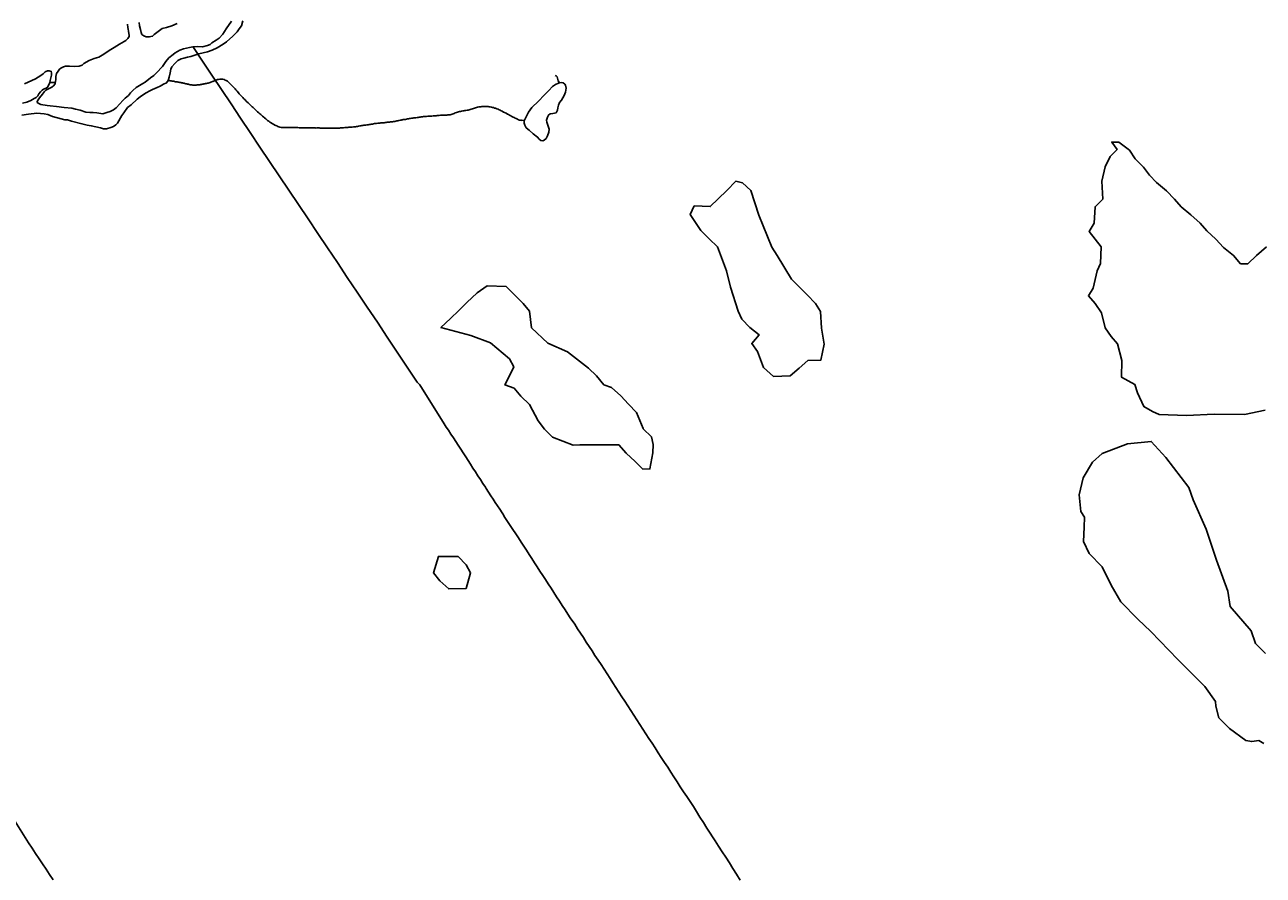
# Model space of a CAD drawing. Units: millimetres. Extents: x 190368 to 192777, y 1657663 to 1660436.
# Drawn here: x 191515 to 191974, y 1659145 to 1659460 of the extents above; entities that cross this region are included whole.
import ezdxf

# ---------------------------------------------------------------- set-up
doc = ezdxf.new("R2010")
doc.units = ezdxf.units.MM
doc.header["$PDMODE"] = 35
doc.header["$PDSIZE"] = -1
for name, color, linetype in [('T-TEXTP', 7, 'Continuous'), ('V-ARROIO', 151, 'Continuous'), ('V-BANHADO', 102, 'Continuous'), ('V-LAGOA', 150, 'Continuous'), ('V-LOTE', 1, 'Continuous')]:
    doc.layers.add(name, color=color, linetype=linetype)
doc.dimstyles.new('ISO-25', dxfattribs={"dimtxt": 3, "dimasz": 2.5, "dimexe": 1.25, "dimexo": 0.625, "dimtad": 1, "dimzin": 4, "dimtxsty": 'Standard', "dimcen": 2.5, "dimadec": 0, "dimazin": 0, "dimtfac": 1, "dimtmove": 0, "dimatfit": 3, "dimfxl": 0, "dimarcsym": 0})

# ---------------------------------------------------------------- blocks, each defined once
blk = doc.blocks.new('*D52')
at = {"layer": 'Defpoints', "color": 0}
for p in [(191801, 1659593.23), (191222.06, 1658777.86)]:
    blk.add_point(p, dxfattribs=at)
at = {"layer": 'T-TEXTP', "color": 0, "lineweight": -2}
blk.add_line((191236.1, 1658797.63), (191223.51, 1658779.9), dxfattribs=at)
at = {"layer": 'T-TEXTP', "color": 0}
blk.add_solid([(191223.17, 1658780.14), (191223.85, 1658779.65), (191222.06, 1658777.86)], dxfattribs=at)
at = {"layer": 'T-TEXTP', "color": 0, "insert": (191228.59, 1658791.16), "char_height": 3, "attachment_point": 5, "rotation": 54.6239}
blk.add_mtext('R1000,00', dxfattribs=at)
blk = doc.blocks.new('*D83')
at = {"layer": 'Defpoints', "color": 0}
for p in [(191801, 1659593.23), (191211.96, 1658748.29)]:
    blk.add_point(p, dxfattribs=at)
at = {"layer": 'T-TEXTP', "color": 0, "lineweight": -2}
blk.add_line((191226.11, 1658768.59), (191213.39, 1658750.34), dxfattribs=at)
at = {"layer": 'T-TEXTP', "color": 0}
blk.add_solid([(191213.04, 1658750.58), (191213.73, 1658750.1), (191211.96, 1658748.29)], dxfattribs=at)
at = {"layer": 'T-TEXTP', "color": 0, "insert": (191218.51, 1658761.85), "char_height": 3, "attachment_point": 5, "rotation": 55.1179}
blk.add_mtext('R1030,00', dxfattribs=at)

msp = doc.modelspace()

# ---------------------------------------------------------------- linework, layer by layer
at = {"layer": 'V-ARROIO'}
for points in [[(191513.55, 1659426.76), (191516.04, 1659427.15), (191519.05, 1659427.52), (191521.76, 1659427.21), (191523.23, 1659426.96), (191524.92, 1659426.26), (191528.16, 1659425.38), (191529.49, 1659425.07), (191530.45, 1659424.97), (191531.98, 1659424.48), (191535.82, 1659423.56), (191537.79, 1659423.07), (191539.24, 1659422.82), (191542.68, 1659422.06), (191543.81, 1659421.65), (191544.93, 1659421.65), (191546.48, 1659422.16), (191547.48, 1659422.59), (191548.41, 1659423.21), (191549.03, 1659423.85), (191550.58, 1659426.61), (191551.38, 1659427.67), (191552.75, 1659429.56), (191554.01, 1659430.63), (191556.34, 1659432.73), (191557.43, 1659433.57), (191559.34, 1659434.97), (191561.27, 1659435.93), (191562.01, 1659436.32), (191563.68, 1659436.96), (191564.85, 1659437.56), (191566.05, 1659438.25), (191567.22, 1659438.74), (191567.74, 1659439.57), (191568.1, 1659440.9), (191568.58, 1659442.44), (191568.82, 1659443.86), (191569.16, 1659444.64), (191570.25, 1659445.94), (191571.42, 1659447.01), (191572.66, 1659447.63), (191573.64, 1659447.94), (191574.89, 1659448.23), (191576.2, 1659448.55), (191579.15, 1659449.54), (191582.33, 1659450.3), (191584.14, 1659450.92), (191585.97, 1659451.78), (191588.12, 1659453.1), (191589.39, 1659453.94), (191591.78, 1659456.12), (191593.31, 1659457.68), (191594.13, 1659458.75), (191594.99, 1659459.86), (191595.4, 1659461.71)], [(191591.29, 1659461.58), (191589.34, 1659458.76), (191588.09, 1659456.83), (191586.74, 1659455.29), (191585.62, 1659454.53), (191583.99, 1659453.6), (191583.33, 1659453.03), (191582.42, 1659452.58), (191580.51, 1659452.13), (191578.58, 1659452.23), (191576.95, 1659452.05), (191575.67, 1659451.84), (191573.48, 1659451.37), (191572.15, 1659450.81), (191570.34, 1659449.88), (191569.58, 1659449.25), (191568.07, 1659448.04), (191566.95, 1659446.72), (191565.68, 1659444.85), (191565, 1659444.19), (191564.06, 1659443.04), (191562.41, 1659441.5), (191561.29, 1659440.57), (191559.28, 1659439.05), (191558.36, 1659438.53), (191555.95, 1659436.99), (191554.7, 1659435.88), (191553.86, 1659435), (191553.06, 1659434.11), (191551.89, 1659433.06), (191550.97, 1659432.18), (191549.92, 1659430.94), (191548.49, 1659429.42), (191547.57, 1659428.78), (191546.3, 1659428.08), (191545.02, 1659427.69), (191543.57, 1659427.28), (191541.28, 1659427.59), (191539.95, 1659427.75), (191538.77, 1659427.75), (191537.24, 1659427.89), (191535.15, 1659428.61), (191533.48, 1659428.96), (191532.02, 1659429.33), (191529.27, 1659429.66), (191526.36, 1659429.99), (191524.09, 1659430.24), (191522.94, 1659430.4), (191520.59, 1659430.73), (191519.89, 1659431.06), (191519.24, 1659431.47), (191519.18, 1659431.8), (191519.57, 1659432.5), (191520.09, 1659433.2), (191521.25, 1659434.57), (191521.93, 1659435.54), (191522.42, 1659435.99), (191523.68, 1659436.69), (191524.6, 1659437.14), (191525.23, 1659437.62), (191525.83, 1659438.36), (191525.94, 1659438.9)], [(191523.88, 1659438.93), (191523.48, 1659438.01), (191523.08, 1659437.12), (191522.59, 1659436.79), (191521.57, 1659436.38), (191521.11, 1659436.05), (191520.49, 1659435.37), (191519.84, 1659434.61), (191519.42, 1659433.87), (191518.82, 1659433.36), (191518.16, 1659432.9), (191516.87, 1659432.14), (191515.39, 1659431.6), (191513.8, 1659431.27)], [(191582.32, 1659438.58), (191582.02, 1659438.54), (191581.68, 1659438.46), (191581.38, 1659438.41), (191581.04, 1659438.33), (191580.74, 1659438.28), (191580.4, 1659438.24), (191580.1, 1659438.16), (191579.76, 1659438.11), (191579.46, 1659438.07), (191579.12, 1659438.03), (191578.82, 1659438.03), (191578.48, 1659437.99), (191578.18, 1659437.94), (191577.84, 1659437.92), (191577.54, 1659437.94), (191577.2, 1659437.94), (191576.9, 1659437.94), (191576.56, 1659437.99), (191576.26, 1659438.03), (191575.92, 1659438.07), (191575.62, 1659438.11), (191575.28, 1659438.2), (191574.98, 1659438.26), (191574.64, 1659438.37), (191574.34, 1659438.41), (191574, 1659438.5), (191573.7, 1659438.58), (191573.36, 1659438.67), (191573.06, 1659438.71), (191572.72, 1659438.8), (191572.42, 1659438.84), (191572.08, 1659438.9), (191571.78, 1659438.97), (191571.44, 1659439.05), (191571.14, 1659439.1), (191570.8, 1659439.16), (191570.5, 1659439.18), (191570.16, 1659439.27), (191569.86, 1659439.31), (191569.52, 1659439.35), (191569.22, 1659439.39), (191568.88, 1659439.44), (191568.58, 1659439.48), (191568.24, 1659439.61), (191568.11, 1659439.67), (191567.8, 1659439.78)], [(191621.02, 1659422.03), (191620.64, 1659422.03), (191620.26, 1659422.03), (191619.87, 1659422.03), (191619.45, 1659422.03), (191619.06, 1659422.03), (191618.68, 1659422.07), (191618.29, 1659422.07), (191617.91, 1659422.07), (191617.48, 1659422.07), (191617.1, 1659422.07), (191616.71, 1659422.11), (191616.29, 1659422.11), (191615.9, 1659422.15), (191615.52, 1659422.15), (191615.14, 1659422.15), (191614.75, 1659422.15), (191614.32, 1659422.15), (191613.94, 1659422.15), (191613.56, 1659422.15), (191613.17, 1659422.15), (191612.79, 1659422.15), (191612.36, 1659422.15), (191611.98, 1659422.15), (191611.59, 1659422.15), (191611.17, 1659422.15), (191610.78, 1659422.15), (191610.4, 1659422.17), (191610.01, 1659422.2), (191609.63, 1659422.24), (191609.2, 1659422.33), (191608.82, 1659422.43), (191608.44, 1659422.58), (191608.05, 1659422.75), (191607.67, 1659422.88), (191607.28, 1659423.05), (191606.77, 1659423.37), (191606.43, 1659423.56), (191605.94, 1659423.88), (191605.53, 1659424.18), (191605.08, 1659424.52), (191604.66, 1659424.84), (191604.21, 1659425.21), (191603.93, 1659425.44), (191603.53, 1659425.78), (191603.23, 1659426.04), (191602.8, 1659426.4), (191602.52, 1659426.66), (191602.08, 1659427.02), (191601.8, 1659427.3), (191601.37, 1659427.68), (191600.94, 1659428.02), (191600.52, 1659428.4), (191600.13, 1659428.77), (191599.75, 1659429.13), (191599.34, 1659429.54), (191598.94, 1659429.9), (191598.55, 1659430.26), (191598.19, 1659430.62), (191597.79, 1659430.97), (191597.4, 1659431.33), (191597, 1659431.72), (191596.7, 1659432.01), (191596.23, 1659432.51), (191595.87, 1659432.86), (191595.42, 1659433.32), (191595.08, 1659433.68), (191594.61, 1659434.19), (191594.14, 1659434.72), (191593.82, 1659435.09), (191593.37, 1659435.6), (191592.9, 1659436.13), (191592.56, 1659436.49), (191592.11, 1659437.03), (191591.77, 1659437.41), (191591.3, 1659437.93), (191590.94, 1659438.29), (191590.43, 1659438.78), (191590.04, 1659439.1), (191589.74, 1659439.35), (191589.28, 1659439.59), (191588.89, 1659439.8), (191588.51, 1659439.93), (191588.08, 1659440.06), (191587.7, 1659440.12), (191587.31, 1659440.12), (191586.89, 1659440.08), (191586.5, 1659440.01), (191586.12, 1659439.93), (191584.3, 1659439.22), (191584.15, 1659439.24), (191584.11, 1659439.2), (191583.96, 1659439.16), (191583.94, 1659439.12), (191583.81, 1659439.08), (191583.71, 1659439.03), (191583.6, 1659438.99), (191583.3, 1659438.86), (191582.96, 1659438.75), (191582.66, 1659438.67), (191582.32, 1659438.58)], [(191712.86, 1659438.74), (191712.41, 1659439.45), (191712.07, 1659440.5), (191711.95, 1659441), (191711.63, 1659441.34), (191711.22, 1659441.49)], [(191699.87, 1659424.79), (191698.9, 1659424.87), (191698.56, 1659424.82), (191698.43, 1659424.87), (191698, 1659424.95), (191697.62, 1659425.06), (191697.25, 1659425.23), (191696.77, 1659425.46), (191696.38, 1659425.63), (191696, 1659425.87), (191695.65, 1659426.04), (191695.14, 1659426.32), (191694.8, 1659426.51), (191694.29, 1659426.79), (191693.91, 1659426.98), (191693.52, 1659427.15), (191693.03, 1659427.45), (191692.5, 1659427.72), (191692.13, 1659427.92), (191691.64, 1659428.19), (191691.26, 1659428.38), (191690.92, 1659428.56), (191690.45, 1659428.79), (191690.07, 1659428.94), (191689.68, 1659429.13), (191689.17, 1659429.32), (191688.79, 1659429.41), (191688.4, 1659429.54), (191688.02, 1659429.62), (191687.63, 1659429.71), (191687.21, 1659429.84), (191686.82, 1659429.88), (191686.44, 1659429.92), (191686.05, 1659429.96), (191685.67, 1659429.98), (191685.24, 1659429.96), (191684.86, 1659429.96), (191684.48, 1659429.96), (191684.09, 1659429.92), (191683.71, 1659429.9), (191683.28, 1659429.84), (191682.9, 1659429.79), (191682.51, 1659429.69), (191682.09, 1659429.56), (191681.7, 1659429.45), (191681.32, 1659429.32), (191680.93, 1659429.2), (191680.55, 1659429.07), (191680.12, 1659428.96), (191679.74, 1659428.85), (191679.36, 1659428.77), (191678.97, 1659428.66), (191678.59, 1659428.6), (191678.16, 1659428.51), (191677.78, 1659428.47), (191677.39, 1659428.38), (191676.97, 1659428.34), (191676.58, 1659428.26), (191676.2, 1659428.17), (191675.81, 1659428.09), (191675.43, 1659428), (191675, 1659427.87), (191674.62, 1659427.74), (191674.23, 1659427.62), (191673.81, 1659427.43), (191673.42, 1659427.28), (191673.04, 1659427.15), (191672.66, 1659427.02), (191672.27, 1659426.93), (191671.85, 1659426.89), (191671.46, 1659426.85), (191671.08, 1659426.81), (191670.69, 1659426.76), (191670.31, 1659426.76), (191669.88, 1659426.76), (191669.5, 1659426.76), (191669.11, 1659426.76), (191668.69, 1659426.72), (191668.3, 1659426.68), (191667.92, 1659426.64), (191667.54, 1659426.59), (191667.15, 1659426.57), (191666.72, 1659426.55), (191666.34, 1659426.51), (191665.96, 1659426.46), (191665.57, 1659426.42), (191665.19, 1659426.42), (191664.76, 1659426.38), (191664.38, 1659426.34), (191663.99, 1659426.34), (191663.57, 1659426.29), (191663.18, 1659426.25), (191662.8, 1659426.21), (191662.41, 1659426.21), (191662.03, 1659426.17), (191661.6, 1659426.08), (191661.22, 1659426.04), (191660.84, 1659426), (191660.45, 1659425.95), (191660.07, 1659425.89), (191659.64, 1659425.82)], [(191659.64, 1659425.82), (191659.26, 1659425.78), (191658.87, 1659425.72), (191658.45, 1659425.7), (191658.06, 1659425.65), (191657.68, 1659425.57), (191657.29, 1659425.53), (191656.91, 1659425.44), (191656.48, 1659425.36), (191656.1, 1659425.27), (191655.72, 1659425.18), (191655.33, 1659425.14), (191654.95, 1659425.1), (191654.63, 1659425.06), (191654.52, 1659425.08), (191654.46, 1659425.01), (191654.14, 1659424.93), (191653.75, 1659424.89), (191653.33, 1659424.76), (191652.94, 1659424.67), (191652.56, 1659424.61), (191652.17, 1659424.54), (191651.79, 1659424.46), (191651.36, 1659424.42), (191650.98, 1659424.33), (191650.59, 1659424.29), (191650.17, 1659424.25), (191649.78, 1659424.2), (191649.4, 1659424.16), (191649.02, 1659424.12), (191648.63, 1659424.07), (191648.21, 1659424.01), (191647.82, 1659423.97), (191647.44, 1659423.92), (191647.05, 1659423.9), (191646.67, 1659423.86), (191646.24, 1659423.82), (191645.86, 1659423.78), (191645.47, 1659423.73), (191645.05, 1659423.69), (191644.66, 1659423.65), (191644.28, 1659423.61), (191643.9, 1659423.52), (191643.51, 1659423.48), (191643.08, 1659423.39), (191642.7, 1659423.31), (191642.32, 1659423.26), (191641.93, 1659423.18), (191641.55, 1659423.18), (191641.12, 1659423.09), (191640.74, 1659423.05), (191640.35, 1659423.01), (191639.93, 1659422.97), (191639.54, 1659422.88), (191639.16, 1659422.84), (191638.78, 1659422.75), (191638.39, 1659422.67), (191637.96, 1659422.58), (191637.58, 1659422.54), (191637.2, 1659422.45), (191636.81, 1659422.41), (191636.43, 1659422.37), (191636, 1659422.33), (191635.62, 1659422.33), (191635.23, 1659422.28), (191634.81, 1659422.28), (191634.42, 1659422.24), (191634.04, 1659422.24), (191633.65, 1659422.2), (191633.27, 1659422.15), (191632.84, 1659422.11), (191632.46, 1659422.11), (191632.08, 1659422.07), (191631.69, 1659422.03), (191631.31, 1659421.98), (191630.88, 1659421.94), (191630.5, 1659421.94), (191630.11, 1659421.9), (191629.69, 1659421.9), (191629.3, 1659421.9), (191628.92, 1659421.94), (191628.53, 1659421.94), (191628.15, 1659421.98), (191627.72, 1659421.96), (191627.34, 1659421.98), (191626.96, 1659421.98), (191626.57, 1659421.98), (191626.19, 1659421.94), (191625.76, 1659421.94), (191625.38, 1659421.94), (191624.99, 1659421.94), (191624.57, 1659421.98), (191624.18, 1659421.98), (191623.8, 1659422.03), (191623.41, 1659422), (191623.03, 1659422), (191622.6, 1659421.98), (191622.22, 1659422.03), (191621.83, 1659422.03), (191621.41, 1659422.03), (191621.02, 1659422.03)]]:
    msp.add_lwpolyline(points, dxfattribs=at)
at = {"layer": 'V-BANHADO'}
for points in [[(191974.42, 1659317.36), (191966.79, 1659315.71), (191955.55, 1659315.86), (191945.24, 1659315.36), (191935.14, 1659315.66), (191932.72, 1659316.88), (191929.42, 1659318.68), (191927.16, 1659323.77), (191926.13, 1659326.89), (191921.21, 1659329.55), (191921.38, 1659335.7), (191919.74, 1659341.91), (191917.42, 1659344.62), (191915.2, 1659347.86), (191913.73, 1659353.47), (191911.49, 1659356.86), (191908.93, 1659359.68), (191910.66, 1659362.56), (191912.15, 1659369.03), (191913.47, 1659371.72), (191913.69, 1659377.91), (191911.47, 1659380.73), (191909.27, 1659383.65), (191911.11, 1659386.73), (191911.39, 1659392.77), (191914.31, 1659395.61), (191913.89, 1659402.25), (191915.17, 1659407.58), (191917.03, 1659411.44), (191919.54, 1659413.96), (191917.6, 1659416.8), (191920.24, 1659416.71), (191924.17, 1659413.73), (191926.26, 1659410.57), (191929.37, 1659407.49), (191931.61, 1659404.44), (191934.17, 1659401.75), (191937.86, 1659398.74), (191940.8, 1659395.58), (191943.3, 1659392.78), (191946.88, 1659389.75), (191950.4, 1659386.74), (191952.87, 1659383.84), (191956.18, 1659380.75), (191959.03, 1659377.67), (191962.76, 1659374.75), (191965.32, 1659371.63), (191968.03, 1659371.65), (191971.23, 1659374.64), (191974.94, 1659377.97)], [(191792.19, 1659329.79), (191788.53, 1659333.12), (191786.28, 1659339.08), (191784.11, 1659342.11), (191786.92, 1659345.23), (191783.39, 1659348.03), (191780.5, 1659351.06), (191779.13, 1659354.02), (191776.24, 1659362.89), (191774.71, 1659368.96), (191771.42, 1659377.91), (191768.37, 1659380.94), (191765.24, 1659383.97), (191761.31, 1659389.88), (191762.83, 1659393.07), (191768.77, 1659392.84), (191771.66, 1659395.72), (191774.88, 1659398.82), (191778.21, 1659402.24), (191780.66, 1659401.62), (191783.79, 1659398.86), (191786.76, 1659389.69), (191791.54, 1659377.75), (191793.55, 1659374.76), (191798.85, 1659365.89), (191804.67, 1659360.06), (191807.76, 1659356.91), (191809.65, 1659353.96), (191809.97, 1659347.74), (191811.01, 1659341.83), (191809.73, 1659335.81), (191804.87, 1659335.69), (191801.66, 1659332.89), (191798.41, 1659330.06), (191792.19, 1659329.79)], [(191974.62, 1659227.01), (191970.9, 1659230.71), (191969.29, 1659235.48), (191961.46, 1659244.48), (191960.56, 1659250.12), (191956.44, 1659261.65), (191952.63, 1659273.18), (191947.81, 1659284.03), (191946.21, 1659288.6), (191937.68, 1659299.74), (191932.26, 1659305.72), (191923.42, 1659304.85), (191914.08, 1659301.2), (191910.47, 1659298.04), (191907.05, 1659292.2), (191905.55, 1659285.88), (191906.15, 1659279.7), (191907.46, 1659277.66), (191907.36, 1659273.86), (191907.06, 1659268.65), (191909.17, 1659264.18), (191914.09, 1659259.22), (191917.4, 1659252.36), (191920.92, 1659246.23), (191927.24, 1659239.76), (191932.06, 1659235.19), (191942.1, 1659224.83), (191952.14, 1659214.86), (191956.06, 1659209.27), (191956.16, 1659207.51), (191957.26, 1659203.23), (191961.28, 1659199.29), (191967.3, 1659194.81), (191969.51, 1659194.37), (191972.12, 1659194.76), (191973.93, 1659193.69)]]:
    msp.add_lwpolyline(points, dxfattribs=at)
for points in [[(191729.27, 1659326.75), (191726.62, 1659330.07), (191723.57, 1659332.95), (191715.78, 1659338.94), (191708.55, 1659342.13), (191702.45, 1659347.89), (191701.73, 1659354.03), (191699.4, 1659356.91), (191693.06, 1659363.21), (191686.07, 1659363.44), (191682.3, 1659360.8), (191678.52, 1659357.22), (191675.55, 1659354.34), (191672.5, 1659351.31), (191668.89, 1659348.04), (191680.01, 1659345), (191687.32, 1659342.27), (191694.26, 1659336.31), (191695.91, 1659333.36), (191694.26, 1659330.05), (191692.6, 1659326.72), (191696, 1659325.46), (191698.58, 1659322.53), (191701.74, 1659319.46), (191701.75, 1659319.45), (191704.95, 1659313.33), (191707.29, 1659310.29), (191710.26, 1659307.34), (191717.87, 1659304.4), (191720.41, 1659304.41), (191723.73, 1659304.44), (191724.6, 1659304.43), (191734.86, 1659304.45), (191737.52, 1659301.43), (191740.96, 1659298.31), (191743.74, 1659295.48), (191746.35, 1659295.55), (191747.51, 1659301.47), (191747.55, 1659304.55), (191746.99, 1659307.41), (191743.92, 1659310.42), (191743.83, 1659310.52), (191741.38, 1659316.45), (191738.43, 1659319.56), (191735.59, 1659322.61), (191732.17, 1659325.69)], [(191673.25, 1659263.04), (191672.8, 1659263.03), (191667.97, 1659263.05), (191666.18, 1659256.93), (191668.52, 1659253.98), (191671.81, 1659251.02), (191678.21, 1659251.17), (191679.91, 1659257.02), (191678.2, 1659260), (191675.33, 1659263.03), (191674.85, 1659263.03), (191674.02, 1659263.03), (191673.25, 1659263.04)]]:
    msp.add_lwpolyline(points, close=True, dxfattribs=at)
at = {"layer": 'V-LAGOA'}
for points in [[(191552.74, 1659460.53), (191552.81, 1659459.29), (191552.9, 1659458.61), (191553.06, 1659457.86), (191553.16, 1659457.03), (191553.31, 1659456.39), (191553.27, 1659455.88), (191552.8, 1659455.19), (191552.04, 1659454.51), (191551.47, 1659454.13), (191549.7, 1659453.07), (191547.82, 1659451.92), (191545.89, 1659450.69), (191543.96, 1659449.39), (191542.08, 1659448.33), (191540.31, 1659447.81), (191538.46, 1659447.07), (191536.55, 1659445.97), (191535.87, 1659445.31), (191534.84, 1659444.92), (191533.17, 1659444.82), (191531.25, 1659444.9), (191529.77, 1659444.9), (191528.92, 1659444.68), (191527.95, 1659444.18), (191527.49, 1659443.82), (191526.98, 1659443.13), (191526.44, 1659442.18), (191526.16, 1659441.1), (191526.13, 1659440.17), (191526, 1659439.07), (191525.94, 1659438.9), (191523.86, 1659438.93), (191524.06, 1659439.61), (191524.32, 1659440.61), (191524.59, 1659441.63), (191524.55, 1659442.42), (191524.43, 1659442.97), (191523.65, 1659443.22), (191523, 1659443.2), (191522.2, 1659442.81), (191521.39, 1659442.07), (191520.59, 1659441.43), (191518.63, 1659440.26), (191517.22, 1659439.56), (191514.51, 1659438.34)], [(191571.12, 1659460.81), (191569.12, 1659459.91), (191567.12, 1659459.23), (191565.61, 1659458.88), (191564.06, 1659457.83), (191562.59, 1659456.68), (191561.98, 1659456.06), (191560.79, 1659455.79), (191559.6, 1659455.85), (191558.72, 1659456.17), (191558.06, 1659456.7), (191557.72, 1659457.37), (191557.5, 1659458.54), (191557.19, 1659459.9), (191556.98, 1659461.11)]]:
    msp.add_lwpolyline(points, dxfattribs=at)
msp.add_lwpolyline([(191700.2, 1659425.7), (191701.36, 1659427.87), (191702.63, 1659429.54), (191705.1, 1659431.95), (191707.11, 1659434.22), (191708.94, 1659435.95), (191710.23, 1659437.34), (191711.35, 1659438.12), (191712.53, 1659438.67), (191713.46, 1659438.87), (191714.19, 1659438.75), (191714.81, 1659438.31), (191715.08, 1659437.84), (191715.29, 1659436.73), (191715.1, 1659435.28), (191714.54, 1659434.06), (191713.54, 1659432.33), (191712.9, 1659431.4), (191712.46, 1659430.42), (191712.29, 1659429.53), (191712.15, 1659428.57), (191711.8, 1659427.92), (191711.57, 1659427.64), (191710.42, 1659427.42), (191709.37, 1659427.2), (191708.83, 1659426.76), (191708.46, 1659425.99), (191708.08, 1659424.85), (191708.17, 1659424.16), (191708.52, 1659423.05), (191709.04, 1659421.56), (191708.87, 1659420.47), (191708.35, 1659419.03), (191707.87, 1659418.16), (191707.19, 1659417.5), (191706.69, 1659417.22), (191705.96, 1659417.42), (191705.26, 1659417.86), (191704.72, 1659418.64), (191703.06, 1659419.83), (191701.65, 1659421.18), (191700.55, 1659422.09), (191700.03, 1659423.05), (191699.72, 1659423.84), (191699.8, 1659424.6), (191700.2, 1659425.69)], close=True, dxfattribs=at)
at = {"layer": 'V-LOTE'}
for points in [[(191576.89, 1659452.17), (191580.54, 1659446.78), (191583.96, 1659441.6), (191587.55, 1659436.24), (191591.09, 1659430.92), (191594.63, 1659425.6), (191598.17, 1659420.28), (191601.76, 1659414.94), (191605.35, 1659409.6), (191608.94, 1659404.26), (191612.49, 1659398.92), (191616.08, 1659393.58), (191619.67, 1659388.24), (191623.21, 1659382.9), (191626.8, 1659377.54), (191630.52, 1659372.06), (191634.15, 1659366.58), (191637.89, 1659361.04), (191641.59, 1659355.5), (191645.33, 1659349.96), (191649, 1659344.42), (191652.67, 1659338.88), (191656.39, 1659333.32), (191660.15, 1659327.73), (191661.05, 1659326.69)], [(191661.05, 1659326.69), (191670.15, 1659312.23), (191670.9, 1659311.07), (191671.73, 1659309.88), (191672.6, 1659308.48), (191673.5, 1659307.08), (191674.41, 1659305.68), (191675.33, 1659304.28), (191676.25, 1659302.88), (191677.17, 1659301.48), (191678.07, 1659300.07), (191678.97, 1659298.66), (191679.87, 1659297.25), (191680.77, 1659295.84), (191681.68, 1659294.43), (191682.6, 1659293.02), (191683.51, 1659291.6), (191684.46, 1659290.18), (191685.4, 1659288.72), (191685.71, 1659288.24), (191687.44, 1659285.58), (191688.26, 1659284.35), (191689.06, 1659283.09), (191689.86, 1659281.83), (191690.7, 1659280.56), (191691.54, 1659279.29), (191691.8, 1659278.9), (191692.65, 1659277.52), (191693.63, 1659276.05), (191694.58, 1659274.54), (191695.61, 1659273.02), (191696.61, 1659271.49), (191697.61, 1659269.95), (191698.59, 1659268.41), (191699.61, 1659266.87), (191700.63, 1659265.33), (191701.64, 1659263.79), (191702.62, 1659262.25), (191703.61, 1659260.7), (191704.6, 1659259.15), (191705.59, 1659257.6), (191706.67, 1659256.04), (191707.7, 1659254.46), (191708.7, 1659252.87), (191709.71, 1659251.28), (191710.73, 1659249.69), (191711.76, 1659248.09), (191712.84, 1659246.48), (191713.88, 1659244.87), (191714.91, 1659243.26), (191715.95, 1659241.65), (191716.86, 1659240.24), (191717.39, 1659239.41), (191717.5, 1659239.35), (191718.5, 1659237.88), (191719.56, 1659236.24), (191720.63, 1659234.6), (191721.71, 1659232.96), (191722.79, 1659231.32), (191723.85, 1659229.67), (191724.93, 1659228), (191726, 1659226.32), (191727.13, 1659224.63), (191728.26, 1659222.93), (191729.38, 1659221.23), (191730.5, 1659219.53), (191731.59, 1659217.83), (191732.68, 1659216.13), (191733.77, 1659214.43), (191734.86, 1659212.73), (191735.95, 1659211.03), (191737.05, 1659209.33), (191738.19, 1659207.63), (191739.33, 1659205.93), (191740.4, 1659204.2), (191741.5, 1659202.47), (191742.6, 1659200.74), (191743.73, 1659199.01), (191744.88, 1659197.28), (191746.03, 1659195.54), (191747.18, 1659193.8), (191748.27, 1659192.04), (191749.42, 1659190.25), (191750.57, 1659188.46), (191751.77, 1659186.67), (191752.97, 1659184.87), (191754.13, 1659183.06), (191755.29, 1659181.25), (191756.47, 1659179.44), (191757.65, 1659177.63), (191758.88, 1659175.8), (191760.09, 1659173.96), (191761.3, 1659172.12), (191762.51, 1659170.28), (191763.63, 1659168.4), (191764.87, 1659166.37), (191766.2, 1659164.33), (191767.51, 1659162.23), (191767.71, 1659161.92), (191770.59, 1659157.59), (191771.85, 1659155.55)], [(191525.1, 1659143.1), (191523.81, 1659145.06), (191522.52, 1659147.02), (191521.23, 1659148.98), (191519.92, 1659150.94), (191518.62, 1659152.9), (191517.32, 1659154.86), (191516.05, 1659156.82), (191514.78, 1659158.78), (191513.51, 1659160.74), (191512.26, 1659162.7), (191511.05, 1659164.68), (191509.84, 1659166.66), (191508.62, 1659168.64), (191507.39, 1659170.62), (191506.16, 1659172.6), (191504.92, 1659174.58), (191503.68, 1659176.56), (191502.48, 1659178.54)], [(191771.85, 1659155.55), (191773.14, 1659153.51), (191774.48, 1659151.45), (191775.82, 1659149.38), (191777.15, 1659147.27), (191778.52, 1659145.15), (191779.89, 1659143.03)]]:
    msp.add_lwpolyline(points, dxfattribs=at)

# ---------------------------------------------------------------- dimensions: what is measured, and where the dimension line sits
at = {"layer": 'T-TEXTP'}
for mpoint, picture, middle in [((191211.956, 1658748.286), '*D83', (191220.462, 1658760.489)), ((191222.061, 1658777.857), '*D52', (191230.528, 1658789.782))]:
    dim = msp.add_radius_dim(center=(191801.002, 1659593.226), mpoint=mpoint, dimstyle='ISO-25', dxfattribs=at)
    dim.commit()
    dim.dimension.update_dxf_attribs({"geometry": picture, "text_midpoint": middle, "dimtype": 164})

doc.saveas('drawing.dxf')
